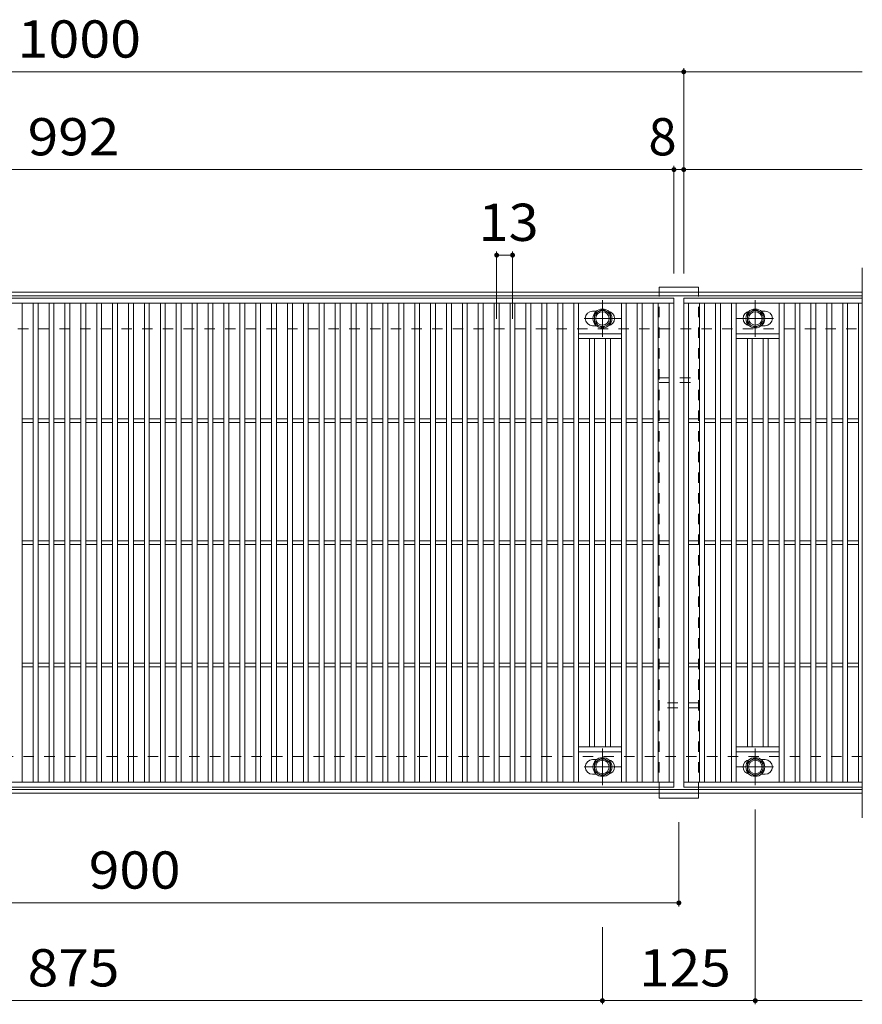
# Model space of a CAD drawing. Units: millimetres. Extents: x -2184 to 2377, y -1962 to 1532.
# Drawn here: x 16 to 705, y 726 to 1532 of the extents above; entities that cross this region are included whole.
import ezdxf

# ---------------------------------------------------------------- set-up
doc = ezdxf.new("R2010")
doc.units = ezdxf.units.MM
doc.header["$LTSCALE"] = 10
doc.linetypes.add('JWW_CENTER1', pattern=[6.773333, 4.233333, -0.846667, 0.846667, -0.846667])
doc.linetypes.add('JWW_DASHED1', pattern=[1.693333, 0.846667, -0.846667])
for name, color, linetype in [('C-1_躯体', 7, 'Continuous'), ('C-2_仕上', 7, 'Continuous'), ('C-4_文字', 7, 'Continuous'), ('C-8_ハッチ', 7, 'Continuous'), ('C-B_衛生陶器', 7, 'Continuous')]:
    doc.layers.add(name, color=color, linetype=linetype)
doc.styles.add('ＭＳ ゴシック', font='txt', dxfattribs={"height": 1})

msp = doc.modelspace()

# ---------------------------------------------------------------- linework, layer by layer
at = {"layer": 'C-1_躯体', "color": 2, "linetype": 'Continuous', "lineweight": 9}
for p, q in [((-595.11, 1308.63), (704.89, 1308.63)), ((-595.11, 1305.63), (704.89, 1305.63)), ((704.89, 901.63), (-595.11, 901.63)), ((704.89, 898.63), (-595.11, 898.63))]:
    msp.add_line(p, q, dxfattribs=at)
at = {"layer": 'C-1_躯体', "color": 2, "linetype": 'JWW_DASHED1', "lineweight": 9}
for p, q in [((-595.11, 1278.63), (704.89, 1278.63)), ((704.89, 928.63), (-595.11, 928.63))]:
    msp.add_line(p, q, dxfattribs=at)
at = {"layer": 'C-2_仕上', "color": 3, "linetype": 'Continuous', "lineweight": 9}
for p, q in [((704.89, 878.63), (704.89, 1328.63)), ((-441.11, 1303.63), (550.89, 1303.63)), ((-441.11, 1299.63), (550.89, 1299.63)), ((17.89, 1299.63), (17.89, 907.63)), ((26.89, 1299.63), (26.89, 907.63)), ((30.89, 1299.63), (30.89, 907.63)), ((39.89, 1299.63), (39.89, 907.63)), ((43.89, 1299.63), (43.89, 907.63)), ((52.89, 1299.63), (52.89, 907.63)), ((56.89, 1299.63), (56.89, 907.63)), ((65.89, 1299.63), (65.89, 907.63)), ((69.89, 1299.63), (69.89, 907.63)), ((78.89, 1299.63), (78.89, 907.63)), ((82.89, 1299.63), (82.89, 907.63)), ((91.89, 1299.63), (91.89, 907.63)), ((95.89, 1299.63), (95.89, 907.63)), ((104.89, 1299.63), (104.89, 907.63)), ((108.89, 1299.63), (108.89, 907.63)), ((117.89, 1299.63), (117.89, 907.63)), ((121.89, 1299.63), (121.89, 907.63)), ((130.89, 1299.63), (130.89, 907.63)), ((134.89, 1299.63), (134.89, 907.63)), ((143.89, 1299.63), (143.89, 907.63)), ((147.89, 1299.63), (147.89, 907.63)), ((156.89, 1299.63), (156.89, 907.63)), ((160.89, 1299.63), (160.89, 907.63)), ((169.89, 1299.63), (169.89, 907.63)), ((173.89, 1299.63), (173.89, 907.63)), ((182.89, 1299.63), (182.89, 907.63)), ((186.89, 1299.63), (186.89, 907.63)), ((195.89, 1299.63), (195.89, 907.63)), ((199.89, 1299.63), (199.89, 907.63)), ((208.89, 1299.63), (208.89, 907.63)), ((212.89, 1299.63), (212.89, 907.63)), ((221.89, 1299.63), (221.89, 907.63)), ((225.89, 1299.63), (225.89, 907.63)), ((234.89, 1299.63), (234.89, 907.63)), ((238.89, 1299.63), (238.89, 907.63)), ((247.89, 1299.63), (247.89, 907.63)), ((251.89, 1299.63), (251.89, 907.63)), ((260.89, 1299.63), (260.89, 907.63)), ((264.89, 1299.63), (264.89, 907.63)), ((273.89, 1299.63), (273.89, 907.63)), ((277.89, 1299.63), (277.89, 907.63)), ((286.89, 1299.63), (286.89, 907.63)), ((290.89, 1299.63), (290.89, 907.63)), ((299.89, 1299.63), (299.89, 907.63)), ((303.89, 1299.63), (303.89, 907.63)), ((312.89, 1299.63), (312.89, 907.63)), ((316.89, 1299.63), (316.89, 907.63)), ((325.89, 1299.63), (325.89, 907.63)), ((329.89, 1299.63), (329.89, 907.63)), ((338.89, 1299.63), (338.89, 907.63)), ((342.89, 1299.63), (342.89, 907.63)), ((351.89, 1299.63), (351.89, 907.63)), ((355.89, 1299.63), (355.89, 907.63)), ((364.89, 1299.63), (364.89, 907.63)), ((368.89, 1299.63), (368.89, 907.63)), ((377.89, 1299.63), (377.89, 907.63)), ((381.89, 1299.63), (381.89, 907.63)), ((390.89, 1299.63), (390.89, 907.63)), ((394.89, 1299.63), (394.89, 907.63)), ((403.89, 1299.63), (403.89, 907.63)), ((407.89, 1299.63), (407.89, 907.63)), ((416.89, 1299.63), (416.89, 907.63)), ((420.89, 1299.63), (420.89, 907.63)), ((429.89, 1299.63), (429.89, 907.63)), ((433.89, 1299.63), (433.89, 907.63)), ((442.89, 1299.63), (442.89, 907.63)), ((446.89, 1299.63), (446.89, 907.63)), ((455.89, 1299.63), (455.89, 907.63)), ((459.89, 1299.63), (459.89, 907.63)), ((468.89, 1299.63), (468.89, 907.63)), ((472.89, 1299.63), (472.89, 907.63)), ((507.89, 1299.63), (507.89, 907.63)), ((511.89, 1299.63), (511.89, 907.63)), ((520.89, 1299.63), (520.89, 907.63)), ((524.89, 1299.63), (524.89, 907.63)), ((533.89, 1299.63), (533.89, 907.63)), ((537.89, 1299.63), (537.89, 907.63)), ((546.89, 1299.63), (546.89, 907.63)), ((550.89, 1303.63), (550.89, 903.63)), ((558.89, 1303.63), (704.89, 1303.63)), ((558.89, 903.63), (558.89, 1303.63)), ((558.89, 1299.63), (704.89, 1299.63)), ((562.89, 1299.63), (562.89, 907.63)), ((571.89, 1299.63), (571.89, 907.63)), ((575.89, 1299.63), (575.89, 907.63)), ((584.89, 1299.63), (584.89, 907.63)), ((588.89, 1299.63), (588.89, 907.63)), ((597.89, 1299.63), (597.89, 907.63)), ((601.89, 1299.63), (601.89, 907.63)), ((636.89, 1299.63), (636.89, 907.63)), ((640.89, 1299.63), (640.89, 907.63)), ((649.89, 1299.63), (649.89, 907.63)), ((653.89, 1299.63), (653.89, 907.63)), ((662.89, 1299.63), (662.89, 907.63)), ((666.89, 1299.63), (666.89, 907.63)), ((675.89, 1299.63), (675.89, 907.63)), ((679.89, 1299.63), (679.89, 907.63)), ((688.89, 1299.63), (688.89, 907.63)), ((692.89, 1299.63), (692.89, 907.63)), ((701.89, 1299.63), (701.89, 907.63)), ((484.39, 1293.13), (487.49, 1293.13)), ((622.3, 1293.13), (625.39, 1293.13)), ((487.49, 1281.13), (484.39, 1281.13)), ((625.39, 1281.13), (622.3, 1281.13)), ((472.89, 1274.63), (507.89, 1274.63)), ((601.89, 1274.63), (636.89, 1274.63)), ((472.89, 1270.63), (507.89, 1270.63)), ((481.89, 1270.63), (481.89, 936.63)), ((485.89, 1270.63), (485.89, 936.63)), ((494.89, 1270.63), (494.89, 936.63)), ((498.89, 1270.63), (498.89, 936.63)), ((601.89, 1270.63), (636.89, 1270.63)), ((610.89, 1270.63), (610.89, 936.63)), ((614.89, 1270.63), (614.89, 936.63)), ((623.89, 1270.63), (623.89, 936.63)), ((627.89, 1270.63), (627.89, 936.63)), ((17.89, 1205.13), (26.89, 1205.13)), ((17.89, 1202.13), (26.89, 1202.13)), ((30.89, 1205.13), (39.89, 1205.13)), ((30.89, 1202.13), (39.89, 1202.13)), ((43.89, 1205.13), (52.89, 1205.13)), ((43.89, 1202.13), (52.89, 1202.13)), ((56.89, 1205.13), (65.89, 1205.13)), ((56.89, 1202.13), (65.89, 1202.13)), ((69.89, 1205.13), (78.89, 1205.13)), ((69.89, 1202.13), (78.89, 1202.13)), ((82.89, 1205.13), (91.89, 1205.13)), ((82.89, 1202.13), (91.89, 1202.13)), ((95.89, 1205.13), (104.89, 1205.13)), ((95.89, 1202.13), (104.89, 1202.13)), ((108.89, 1205.13), (117.89, 1205.13)), ((108.89, 1202.13), (117.89, 1202.13)), ((121.89, 1205.13), (130.89, 1205.13)), ((121.89, 1202.13), (130.89, 1202.13)), ((134.89, 1205.13), (143.89, 1205.13)), ((134.89, 1202.13), (143.89, 1202.13)), ((147.89, 1205.13), (156.89, 1205.13)), ((147.89, 1202.13), (156.89, 1202.13)), ((160.89, 1205.13), (169.89, 1205.13)), ((160.89, 1202.13), (169.89, 1202.13)), ((173.89, 1205.13), (182.89, 1205.13)), ((173.89, 1202.13), (182.89, 1202.13)), ((186.89, 1205.13), (195.89, 1205.13)), ((186.89, 1202.13), (195.89, 1202.13)), ((199.89, 1205.13), (208.89, 1205.13)), ((199.89, 1202.13), (208.89, 1202.13)), ((212.89, 1205.13), (221.89, 1205.13)), ((212.89, 1202.13), (221.89, 1202.13)), ((225.89, 1205.13), (234.89, 1205.13)), ((225.89, 1202.13), (234.89, 1202.13)), ((238.89, 1205.13), (247.89, 1205.13)), ((238.89, 1202.13), (247.89, 1202.13)), ((251.89, 1205.13), (260.89, 1205.13)), ((251.89, 1202.13), (260.89, 1202.13)), ((264.89, 1205.13), (273.89, 1205.13)), ((264.89, 1202.13), (273.89, 1202.13)), ((277.89, 1205.13), (286.89, 1205.13)), ((277.89, 1202.13), (286.89, 1202.13)), ((290.89, 1205.13), (299.89, 1205.13)), ((290.89, 1202.13), (299.89, 1202.13)), ((303.89, 1205.13), (312.89, 1205.13)), ((303.89, 1202.13), (312.89, 1202.13)), ((316.89, 1205.13), (325.89, 1205.13)), ((316.89, 1202.13), (325.89, 1202.13)), ((329.89, 1205.13), (338.89, 1205.13)), ((329.89, 1202.13), (338.89, 1202.13)), ((342.89, 1205.13), (351.89, 1205.13)), ((342.89, 1202.13), (351.89, 1202.13)), ((355.89, 1205.13), (364.89, 1205.13)), ((355.89, 1202.13), (364.89, 1202.13)), ((368.89, 1205.13), (377.89, 1205.13)), ((368.89, 1202.13), (377.89, 1202.13)), ((381.89, 1205.13), (390.89, 1205.13)), ((381.89, 1202.13), (390.89, 1202.13)), ((394.89, 1205.13), (403.89, 1205.13)), ((394.89, 1202.13), (403.89, 1202.13)), ((407.89, 1205.13), (416.89, 1205.13)), ((407.89, 1202.13), (416.89, 1202.13)), ((420.89, 1205.13), (429.89, 1205.13)), ((420.89, 1202.13), (429.89, 1202.13)), ((433.89, 1205.13), (442.89, 1205.13)), ((433.89, 1202.13), (442.89, 1202.13)), ((446.89, 1205.13), (455.89, 1205.13)), ((446.89, 1202.13), (455.89, 1202.13)), ((459.89, 1205.13), (468.89, 1205.13)), ((459.89, 1202.13), (468.89, 1202.13)), ((472.89, 1205.13), (481.89, 1205.13)), ((472.89, 1202.13), (481.89, 1202.13)), ((485.89, 1205.13), (494.89, 1205.13)), ((485.89, 1202.13), (494.89, 1202.13)), ((498.89, 1205.13), (507.89, 1205.13)), ((498.89, 1202.13), (507.89, 1202.13)), ((511.89, 1205.13), (520.89, 1205.13)), ((511.89, 1202.13), (520.89, 1202.13)), ((524.89, 1205.13), (533.89, 1205.13)), ((524.89, 1202.13), (533.89, 1202.13)), ((537.89, 1205.13), (546.89, 1205.13)), ((537.89, 1202.13), (546.89, 1202.13)), ((562.89, 1205.13), (571.89, 1205.13)), ((562.89, 1202.13), (571.89, 1202.13)), ((575.89, 1205.13), (584.89, 1205.13)), ((575.89, 1202.13), (584.89, 1202.13)), ((588.89, 1205.13), (597.89, 1205.13)), ((588.89, 1202.13), (597.89, 1202.13)), ((601.89, 1205.13), (610.89, 1205.13)), ((601.89, 1202.13), (610.89, 1202.13)), ((614.89, 1205.13), (623.89, 1205.13)), ((614.89, 1202.13), (623.89, 1202.13)), ((627.89, 1205.13), (636.89, 1205.13)), ((627.89, 1202.13), (636.89, 1202.13)), ((640.89, 1205.13), (649.89, 1205.13)), ((640.89, 1202.13), (649.89, 1202.13)), ((653.89, 1205.13), (662.89, 1205.13)), ((653.89, 1202.13), (662.89, 1202.13)), ((666.89, 1205.13), (675.89, 1205.13)), ((666.89, 1202.13), (675.89, 1202.13)), ((679.89, 1205.13), (688.89, 1205.13)), ((679.89, 1202.13), (688.89, 1202.13)), ((692.89, 1205.13), (701.89, 1205.13)), ((692.89, 1202.13), (701.89, 1202.13)), ((17.89, 1105.13), (26.89, 1105.13)), ((30.89, 1105.13), (39.89, 1105.13)), ((43.89, 1105.13), (52.89, 1105.13)), ((56.89, 1105.13), (65.89, 1105.13)), ((69.89, 1105.13), (78.89, 1105.13)), ((82.89, 1105.13), (91.89, 1105.13)), ((95.89, 1105.13), (104.89, 1105.13)), ((108.89, 1105.13), (117.89, 1105.13)), ((121.89, 1105.13), (130.89, 1105.13)), ((134.89, 1105.13), (143.89, 1105.13)), ((147.89, 1105.13), (156.89, 1105.13)), ((160.89, 1105.13), (169.89, 1105.13)), ((173.89, 1105.13), (182.89, 1105.13)), ((186.89, 1105.13), (195.89, 1105.13)), ((199.89, 1105.13), (208.89, 1105.13)), ((212.89, 1105.13), (221.89, 1105.13)), ((225.89, 1105.13), (234.89, 1105.13)), ((238.89, 1105.13), (247.89, 1105.13)), ((251.89, 1105.13), (260.89, 1105.13)), ((264.89, 1105.13), (273.89, 1105.13)), ((277.89, 1105.13), (286.89, 1105.13)), ((290.89, 1105.13), (299.89, 1105.13)), ((303.89, 1105.13), (312.89, 1105.13)), ((316.89, 1105.13), (325.89, 1105.13)), ((329.89, 1105.13), (338.89, 1105.13)), ((342.89, 1105.13), (351.89, 1105.13)), ((355.89, 1105.13), (364.89, 1105.13)), ((368.89, 1105.13), (377.89, 1105.13)), ((381.89, 1105.13), (390.89, 1105.13)), ((394.89, 1105.13), (403.89, 1105.13)), ((407.89, 1105.13), (416.89, 1105.13)), ((420.89, 1105.13), (429.89, 1105.13)), ((433.89, 1105.13), (442.89, 1105.13)), ((446.89, 1105.13), (455.89, 1105.13)), ((459.89, 1105.13), (468.89, 1105.13)), ((472.89, 1105.13), (481.89, 1105.13)), ((485.89, 1105.13), (494.89, 1105.13)), ((498.89, 1105.13), (507.89, 1105.13)), ((511.89, 1105.13), (520.89, 1105.13)), ((524.89, 1105.13), (533.89, 1105.13)), ((537.89, 1105.13), (546.89, 1105.13)), ((562.89, 1105.13), (571.89, 1105.13)), ((575.89, 1105.13), (584.89, 1105.13)), ((588.89, 1105.13), (597.89, 1105.13)), ((601.89, 1105.13), (610.89, 1105.13)), ((614.89, 1105.13), (623.89, 1105.13)), ((627.89, 1105.13), (636.89, 1105.13)), ((640.89, 1105.13), (649.89, 1105.13)), ((653.89, 1105.13), (662.89, 1105.13)), ((666.89, 1105.13), (675.89, 1105.13)), ((679.89, 1105.13), (688.89, 1105.13)), ((692.89, 1105.13), (701.89, 1105.13)), ((17.89, 1102.13), (26.89, 1102.13)), ((30.89, 1102.13), (39.89, 1102.13)), ((43.89, 1102.13), (52.89, 1102.13)), ((56.89, 1102.13), (65.89, 1102.13)), ((69.89, 1102.13), (78.89, 1102.13)), ((82.89, 1102.13), (91.89, 1102.13)), ((95.89, 1102.13), (104.89, 1102.13)), ((108.89, 1102.13), (117.89, 1102.13)), ((121.89, 1102.13), (130.89, 1102.13)), ((134.89, 1102.13), (143.89, 1102.13)), ((147.89, 1102.13), (156.89, 1102.13)), ((160.89, 1102.13), (169.89, 1102.13)), ((173.89, 1102.13), (182.89, 1102.13)), ((186.89, 1102.13), (195.89, 1102.13)), ((199.89, 1102.13), (208.89, 1102.13)), ((212.89, 1102.13), (221.89, 1102.13)), ((225.89, 1102.13), (234.89, 1102.13)), ((238.89, 1102.13), (247.89, 1102.13)), ((251.89, 1102.13), (260.89, 1102.13)), ((264.89, 1102.13), (273.89, 1102.13)), ((277.89, 1102.13), (286.89, 1102.13)), ((290.89, 1102.13), (299.89, 1102.13)), ((303.89, 1102.13), (312.89, 1102.13)), ((316.89, 1102.13), (325.89, 1102.13)), ((329.89, 1102.13), (338.89, 1102.13)), ((342.89, 1102.13), (351.89, 1102.13)), ((355.89, 1102.13), (364.89, 1102.13)), ((368.89, 1102.13), (377.89, 1102.13)), ((381.89, 1102.13), (390.89, 1102.13)), ((394.89, 1102.13), (403.89, 1102.13)), ((407.89, 1102.13), (416.89, 1102.13)), ((420.89, 1102.13), (429.89, 1102.13)), ((433.89, 1102.13), (442.89, 1102.13)), ((446.89, 1102.13), (455.89, 1102.13)), ((459.89, 1102.13), (468.89, 1102.13)), ((472.89, 1102.13), (481.89, 1102.13)), ((485.89, 1102.13), (494.89, 1102.13)), ((498.89, 1102.13), (507.89, 1102.13)), ((511.89, 1102.13), (520.89, 1102.13)), ((524.89, 1102.13), (533.89, 1102.13)), ((537.89, 1102.13), (546.89, 1102.13)), ((562.89, 1102.13), (571.89, 1102.13)), ((575.89, 1102.13), (584.89, 1102.13)), ((588.89, 1102.13), (597.89, 1102.13)), ((601.89, 1102.13), (610.89, 1102.13)), ((614.89, 1102.13), (623.89, 1102.13)), ((627.89, 1102.13), (636.89, 1102.13)), ((640.89, 1102.13), (649.89, 1102.13)), ((653.89, 1102.13), (662.89, 1102.13)), ((666.89, 1102.13), (675.89, 1102.13)), ((679.89, 1102.13), (688.89, 1102.13)), ((692.89, 1102.13), (701.89, 1102.13)), ((17.89, 1005.13), (26.89, 1005.13)), ((17.89, 1002.13), (26.89, 1002.13)), ((30.89, 1005.13), (39.89, 1005.13)), ((30.89, 1002.13), (39.89, 1002.13)), ((43.89, 1005.13), (52.89, 1005.13)), ((43.89, 1002.13), (52.89, 1002.13)), ((56.89, 1005.13), (65.89, 1005.13)), ((56.89, 1002.13), (65.89, 1002.13)), ((69.89, 1005.13), (78.89, 1005.13)), ((69.89, 1002.13), (78.89, 1002.13)), ((82.89, 1005.13), (91.89, 1005.13)), ((82.89, 1002.13), (91.89, 1002.13)), ((95.89, 1005.13), (104.89, 1005.13)), ((95.89, 1002.13), (104.89, 1002.13)), ((108.89, 1005.13), (117.89, 1005.13)), ((108.89, 1002.13), (117.89, 1002.13)), ((121.89, 1005.13), (130.89, 1005.13)), ((121.89, 1002.13), (130.89, 1002.13)), ((134.89, 1005.13), (143.89, 1005.13)), ((134.89, 1002.13), (143.89, 1002.13)), ((147.89, 1005.13), (156.89, 1005.13)), ((147.89, 1002.13), (156.89, 1002.13)), ((160.89, 1005.13), (169.89, 1005.13)), ((160.89, 1002.13), (169.89, 1002.13)), ((173.89, 1005.13), (182.89, 1005.13)), ((173.89, 1002.13), (182.89, 1002.13)), ((186.89, 1005.13), (195.89, 1005.13)), ((186.89, 1002.13), (195.89, 1002.13)), ((199.89, 1005.13), (208.89, 1005.13)), ((199.89, 1002.13), (208.89, 1002.13)), ((212.89, 1005.13), (221.89, 1005.13)), ((212.89, 1002.13), (221.89, 1002.13)), ((225.89, 1005.13), (234.89, 1005.13)), ((225.89, 1002.13), (234.89, 1002.13)), ((238.89, 1005.13), (247.89, 1005.13)), ((238.89, 1002.13), (247.89, 1002.13)), ((251.89, 1005.13), (260.89, 1005.13)), ((251.89, 1002.13), (260.89, 1002.13)), ((264.89, 1005.13), (273.89, 1005.13)), ((264.89, 1002.13), (273.89, 1002.13)), ((277.89, 1005.13), (286.89, 1005.13)), ((277.89, 1002.13), (286.89, 1002.13)), ((290.89, 1005.13), (299.89, 1005.13)), ((290.89, 1002.13), (299.89, 1002.13)), ((303.89, 1005.13), (312.89, 1005.13)), ((303.89, 1002.13), (312.89, 1002.13)), ((316.89, 1005.13), (325.89, 1005.13)), ((316.89, 1002.13), (325.89, 1002.13)), ((329.89, 1005.13), (338.89, 1005.13)), ((329.89, 1002.13), (338.89, 1002.13)), ((342.89, 1005.13), (351.89, 1005.13)), ((342.89, 1002.13), (351.89, 1002.13)), ((355.89, 1005.13), (364.89, 1005.13)), ((355.89, 1002.13), (364.89, 1002.13)), ((368.89, 1005.13), (377.89, 1005.13)), ((368.89, 1002.13), (377.89, 1002.13)), ((381.89, 1005.13), (390.89, 1005.13)), ((381.89, 1002.13), (390.89, 1002.13)), ((394.89, 1005.13), (403.89, 1005.13)), ((394.89, 1002.13), (403.89, 1002.13)), ((407.89, 1005.13), (416.89, 1005.13)), ((407.89, 1002.13), (416.89, 1002.13)), ((420.89, 1005.13), (429.89, 1005.13)), ((420.89, 1002.13), (429.89, 1002.13)), ((433.89, 1005.13), (442.89, 1005.13)), ((433.89, 1002.13), (442.89, 1002.13)), ((446.89, 1005.13), (455.89, 1005.13)), ((446.89, 1002.13), (455.89, 1002.13)), ((459.89, 1005.13), (468.89, 1005.13)), ((459.89, 1002.13), (468.89, 1002.13)), ((472.89, 1005.13), (481.89, 1005.13)), ((472.89, 1002.13), (481.89, 1002.13)), ((485.89, 1005.13), (494.89, 1005.13)), ((485.89, 1002.13), (494.89, 1002.13)), ((498.89, 1005.13), (507.89, 1005.13)), ((498.89, 1002.13), (507.89, 1002.13)), ((511.89, 1005.13), (520.89, 1005.13)), ((511.89, 1002.13), (520.89, 1002.13)), ((524.89, 1005.13), (533.89, 1005.13)), ((524.89, 1002.13), (533.89, 1002.13)), ((537.89, 1005.13), (546.89, 1005.13)), ((537.89, 1002.13), (546.89, 1002.13)), ((562.89, 1005.13), (571.89, 1005.13)), ((562.89, 1002.13), (571.89, 1002.13)), ((575.89, 1005.13), (584.89, 1005.13)), ((575.89, 1002.13), (584.89, 1002.13)), ((588.89, 1005.13), (597.89, 1005.13)), ((588.89, 1002.13), (597.89, 1002.13)), ((601.89, 1005.13), (610.89, 1005.13)), ((601.89, 1002.13), (610.89, 1002.13)), ((614.89, 1005.13), (623.89, 1005.13)), ((614.89, 1002.13), (623.89, 1002.13)), ((627.89, 1005.13), (636.89, 1005.13)), ((627.89, 1002.13), (636.89, 1002.13)), ((640.89, 1005.13), (649.89, 1005.13)), ((640.89, 1002.13), (649.89, 1002.13)), ((653.89, 1005.13), (662.89, 1005.13)), ((653.89, 1002.13), (662.89, 1002.13)), ((666.89, 1005.13), (675.89, 1005.13)), ((666.89, 1002.13), (675.89, 1002.13)), ((679.89, 1005.13), (688.89, 1005.13)), ((679.89, 1002.13), (688.89, 1002.13)), ((692.89, 1005.13), (701.89, 1005.13)), ((692.89, 1002.13), (701.89, 1002.13)), ((507.89, 936.63), (472.89, 936.63)), ((636.89, 936.63), (601.89, 936.63)), ((507.89, 932.63), (472.89, 932.63)), ((636.89, 932.63), (601.89, 932.63)), ((484.39, 926.13), (487.49, 926.13)), ((622.3, 926.13), (625.39, 926.13)), ((487.49, 914.13), (484.39, 914.13)), ((625.39, 914.13), (622.3, 914.13)), ((550.89, 907.63), (-441.11, 907.63)), ((550.89, 903.63), (-441.11, 903.63)), ((704.89, 907.63), (558.89, 907.63)), ((704.89, 903.63), (558.89, 903.63))]:
    msp.add_line(p, q, dxfattribs=at)
for centre, start, end in [((484.39, 1287.13), 90, 180), ((496.39, 1287.13), 0, 80.33026), ((613.39, 1287.13), 99.66974, 180), ((625.39, 1287.13), 0, 90), ((484.39, 1287.13), 180, 270), ((496.39, 1287.13), 279.66974, 0), ((613.39, 1287.13), 180, 260.33026), ((625.39, 1287.13), 270, 0), ((484.39, 920.13), 90, 180), ((484.39, 920.13), 180, 270), ((496.39, 920.13), 0, 80.33026), ((496.39, 920.13), 279.66974, 0), ((613.39, 920.13), 99.66974, 180), ((613.39, 920.13), 180, 260.33026), ((625.39, 920.13), 0, 90), ((625.39, 920.13), 270, 0)]:
    msp.add_arc(centre, 6, start, end, dxfattribs=at)
at = {"layer": 'C-4_文字', "color": 7, "linetype": 'Continuous', "lineweight": 9}
for p, q in [((558.89, 1491.93), (558.89, 1323.93)), ((-441.11, 1488.93), (558.89, 1488.93)), ((558.89, 1488.93), (704.89, 1488.93)), ((550.89, 1411.93), (550.89, 1323.93)), ((-441.11, 1408.93), (550.89, 1408.93)), ((550.89, 1408.93), (558.89, 1408.93)), ((558.89, 1408.93), (704.89, 1408.93)), ((405.89, 1341.93), (405.89, 1286.9)), ((405.89, 1338.93), (418.89, 1338.93)), ((418.89, 1341.93), (418.89, 1286.9)), ((617.39, 725.93), (617.39, 885.43)), ((554.89, 805.93), (554.89, 874.93)), ((-345.11, 808.93), (554.89, 808.93)), ((492.39, 725.93), (492.39, 788.94)), ((-382.61, 728.93), (492.39, 728.93)), ((492.39, 728.93), (617.39, 728.93)), ((617.39, 728.93), (704.89, 728.93))]:
    msp.add_line(p, q, dxfattribs=at)
at = {"layer": 'C-4_文字', "color": 7, "linetype": 'Continuous', "lineweight": 9, "const_width": 2}
for points in [[(559.89, 1488.93, 0.414214), (558.89, 1489.93, 0.414214), (557.89, 1488.93, 0.414214), (558.89, 1487.93, 0.414214)], [(551.89, 1408.93, 0.414214), (550.89, 1409.93, 0.414214), (549.89, 1408.93, 0.414214), (550.89, 1407.93, 0.414214)], [(559.89, 1408.93, 0.414214), (558.89, 1409.93, 0.414214), (557.89, 1408.93, 0.414214), (558.89, 1407.93, 0.414214)], [(406.89, 1338.93, 0.414214), (405.89, 1339.93, 0.414214), (404.89, 1338.93, 0.414214), (405.89, 1337.93, 0.414214)], [(419.89, 1338.93, 0.414214), (418.89, 1339.93, 0.414214), (417.89, 1338.93, 0.414214), (418.89, 1337.93, 0.414214)], [(555.89, 808.93, 0.414214), (554.89, 809.93, 0.414214), (553.89, 808.93, 0.414214), (554.89, 807.93, 0.414214)], [(493.39, 728.93, 0.414214), (492.39, 729.93, 0.414214), (491.39, 728.93, 0.414214), (492.39, 727.93, 0.414214)], [(618.39, 728.93, 0.414214), (617.39, 729.93, 0.414214), (616.39, 728.93, 0.414214), (617.39, 727.93, 0.414214)]]:
    msp.add_lwpolyline(points, format="xyb", close=True, dxfattribs=at)
at = {"layer": 'C-8_ハッチ', "color": 3, "linetype": 'Continuous', "lineweight": 9}
for p, q in [((538.89, 1312.63), (570.89, 1312.63)), ((538.89, 1312.63), (538.89, 1308.63)), ((570.89, 1312.63), (570.89, 1308.63)), ((538.89, 898.63), (538.89, 894.63)), ((570.89, 894.63), (538.89, 894.63)), ((570.89, 898.63), (570.89, 894.63))]:
    msp.add_line(p, q, dxfattribs=at)
at = {"layer": 'C-8_ハッチ', "color": 3, "linetype": 'JWW_DASHED1', "lineweight": 9}
for p, q in [((538.89, 1308.63), (570.89, 1308.63)), ((538.89, 898.63), (538.89, 1308.63)), ((570.89, 898.63), (570.89, 1308.63)), ((538.89, 1238.63), (570.89, 1238.63)), ((538.89, 1234.63), (570.89, 1234.63)), ((570.89, 972.63), (538.89, 972.63)), ((570.89, 968.63), (538.89, 968.63)), ((570.89, 898.63), (538.89, 898.63))]:
    msp.add_line(p, q, dxfattribs=at)
at = {"layer": 'C-B_衛生陶器', "color": 7, "linetype": 'JWW_CENTER1', "lineweight": 9}
for p, q in [((492.39, 1272.13), (492.39, 1302.13)), ((617.39, 1272.13), (617.39, 1302.13)), ((477.39, 1287.13), (507.39, 1287.13)), ((602.39, 1287.13), (632.39, 1287.13)), ((492.39, 905.13), (492.39, 935.13)), ((617.39, 905.13), (617.39, 935.13)), ((477.39, 920.13), (507.39, 920.13)), ((602.39, 920.13), (632.39, 920.13))]:
    msp.add_line(p, q, dxfattribs=at)
at = {"layer": 'C-B_衛生陶器', "color": 2, "linetype": 'Continuous', "lineweight": 9}
for p, q in [((492.39, 1294.63), (485.9, 1290.88)), ((485.9, 1290.88), (485.9, 1283.38)), ((498.89, 1290.88), (492.39, 1294.63)), ((498.89, 1283.38), (498.89, 1290.88)), ((617.39, 1294.63), (610.9, 1290.88)), ((610.9, 1290.88), (610.9, 1283.38)), ((623.89, 1290.88), (617.39, 1294.63)), ((623.89, 1283.38), (623.89, 1290.88)), ((485.9, 1283.38), (492.39, 1279.63)), ((492.39, 1279.63), (498.89, 1283.38)), ((610.9, 1283.38), (617.39, 1279.63)), ((617.39, 1279.63), (623.89, 1283.38)), ((492.39, 927.63), (485.9, 923.88)), ((498.89, 923.88), (492.39, 927.63)), ((617.39, 927.63), (610.9, 923.88)), ((623.89, 923.88), (617.39, 927.63)), ((485.9, 923.88), (485.9, 916.38)), ((498.89, 916.38), (498.89, 923.88)), ((610.9, 923.88), (610.9, 916.38)), ((623.89, 916.38), (623.89, 923.88)), ((485.9, 916.38), (492.39, 912.63)), ((492.39, 912.63), (498.89, 916.38)), ((610.9, 916.38), (617.39, 912.63)), ((617.39, 912.63), (623.89, 916.38))]:
    msp.add_line(p, q, dxfattribs=at)
for centre, radius in [((492.39, 1287.13), 7.75), ((492.39, 1287.13), 6.5), ((492.39, 1287.13), 5.5), ((617.39, 1287.13), 7.75), ((617.39, 1287.13), 6.5), ((617.39, 1287.13), 5.5), ((492.39, 920.13), 7.75), ((492.39, 920.13), 6.5), ((617.39, 920.13), 7.75), ((617.39, 920.13), 6.5), ((492.39, 920.13), 5.5), ((617.39, 920.13), 5.5)]:
    msp.add_circle(centre, radius, dxfattribs=at)

# ---------------------------------------------------------------- texts
at = {"layer": 'C-4_文字', "color": 2, "linetype": 'Continuous', "lineweight": 211, "style": 'ＭＳ ゴシック'}
for s, width, p in [('1000', 1.09375, (14.14, 1500.57)), ('992', 1.083333, (22.39, 1420.57)), ('13', 1.0625, (391.14, 1350.57)), ('900', 1.083333, (72.39, 820.57)), ('875', 1.083333, (22.39, 740.57)), ('125', 1.083333, (522.39, 740.57))]:
    msp.add_text(s, height=30.48, dxfattribs=dict(at, width=width)).set_placement(p)
msp.add_text('8', height=30.48, dxfattribs=at).set_placement((529.98, 1420.57))

doc.saveas('drawing.dxf')
